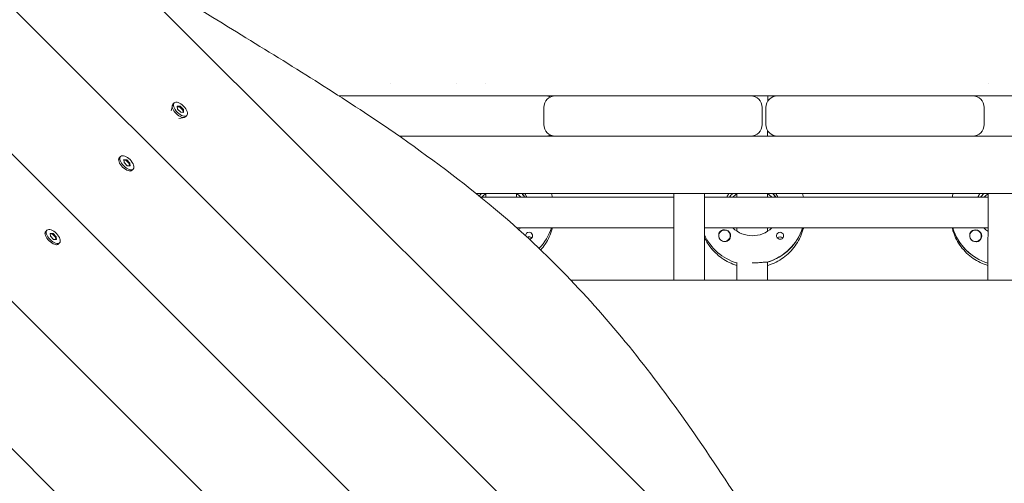
# Model space of a CAD drawing. Units: millimetres. Extents: x -12885 to 14564, y -11455 to 6363.
# Drawn here: x -513 to 0, y -3211 to -2969 of the extents above; entities that cross this region are included whole.
import ezdxf

# ---------------------------------------------------------------- set-up
doc = ezdxf.new("R2010")
doc.units = ezdxf.units.MM
doc.header["$LTSCALE"] = 20
doc.linetypes.add('HIDDEN', pattern=[9.525, 6.35, -3.175])
doc.layers.add('2d', color=230, linetype='Continuous')
doc.layers.add('EN-SafetyZone', color=93, linetype='HIDDEN')

msp = doc.modelspace()

# ---------------------------------------------------------------- hatches: boundary and pattern name
at = {"layer": 'EN-SafetyZone'}
h = msp.add_hatch(dxfattribs=at)
h.set_pattern_fill('ANSI31', color=1, scale=100)
edge = h.paths.add_edge_path()
edge.add_line((-7310.99, -8243.4), (-6093.47, -6656.7))
edge.add_line((-6093.47, -6656.7), (-8480.96, -4824.71))
edge.add_line((-8480.96, -4824.71), (-8480.96, -4824.71))
edge.add_arc((-9089.72, -5618.07), 1000, 52.49998, 232.52578)
edge.add_line((-9698.12, -6411.69), (-7310.99, -8243.4))
edge = h.paths.add_edge_path()
edge.add_line((-11389.23, 1297.07), (-8042.26, -614.55))
edge.add_line((-8042.26, -614.55), (-7050.35, 1122.14))
edge.add_line((-7050.35, 1122.14), (-10397.32, 3033.77))
edge.add_arc((-10893.28, 2165.42), 1000, 60.2672, 240.2672)
edge = h.paths.add_edge_path()
edge.add_line((6553.4, -6708.88), (8648.92, -7918.73))
edge.add_arc((9148.92, -7052.71), 1000, 240, 420)
edge.add_line((9648.92, -6186.68), (7553.4, -4976.83))
edge.add_line((7553.4, -4976.83), (6553.4, -6708.88))
edge = h.paths.add_edge_path()
edge.add_line((9990.7, -2844.1), (11990.36, -3998.61))
edge.add_arc((12488.59, -3131.56), 1000, 240.11685, 420.00005)
edge.add_line((12988.59, -2265.54), (10990.7, -1112.05))
edge.add_line((10990.7, -1112.05), (9990.7, -2844.1))
edge = h.paths.add_edge_path()
edge.add_arc((-3410.48, -2051), 500, 0, 360, ccw=False)
edge = h.paths.add_edge_path()
edge.add_arc((2788.5, -1270), 500, 0, 360, ccw=False)

# ---------------------------------------------------------------- linework, layer by layer
at = {"layer": '2d', "lineweight": 0}
for p, q in [((-779.85, -2622.99), (-36.31, -3365.85)), ((-802.34, -2677.36), (-90.67, -3388.43)), ((-824.86, -2731.73), (-145.04, -3410.98)), ((-847.38, -2786.09), (-199.4, -3433.52)), ((-869.9, -2840.45), (-253.77, -3456.07)), ((-320.03, -3001.95), (-320.03, -3001.95)), ((-285.16, -3001.96), (-285.16, -3001.96)), ((-270.03, -3001.96), (-270.03, -3001.96)), ((-8.03, -3001.95), (-8.03, -3001.95)), ((-8.03, -3001.95), (-8.03, -3001.95)), ((-346.7, -3008.53), (-240.48, -3008.53)), ((-233.79, -3008.53), (-131.92, -3008.53)), ((-123.03, -3008.53), (-123.03, -3011.39)), ((-117.92, -3008.53), (-16.07, -3008.53)), ((-12.52, -3008.53), (133, -3008.53)), ((-434.28, -3016.29), (-433.68, -3013.46)), ((-433.34, -3012.81), (-432.72, -3012.19)), ((-429.55, -3013.95), (-431.08, -3013.83)), ((-431.08, -3013.83), (-430.96, -3015.36)), ((-431.05, -3014.17), (-429.86, -3014.26)), ((-430.96, -3015.36), (-429.32, -3017)), ((-429.55, -3013.95), (-429.86, -3014.26)), ((-429.86, -3014.26), (-428.21, -3015.9)), ((-427.91, -3015.59), (-429.55, -3013.95)), ((-427.91, -3015.59), (-428.21, -3015.9)), ((-427.79, -3017.12), (-427.91, -3015.59)), ((-239.79, -3023.53), (-239.79, -3014.53)), ((-125.92, -3023.53), (-125.92, -3014.53)), ((-123.92, -3014.53), (-123.92, -3023.53)), ((-10.07, -3014.53), (-10.07, -3023.53)), ((-430.24, -3020.32), (-427.42, -3019.72)), ((-429.32, -3017), (-427.79, -3017.12)), ((-428.21, -3015.9), (-428.12, -3017.1)), ((-426.76, -3019.38), (-426.14, -3018.76)), ((-315.3, -3029.53), (885.58, -3029.53)), ((-123.04, -3026.66), (-123.04, -3029.53)), ((-461.7, -3041.84), (-461.61, -3041.42)), ((-461.27, -3040.76), (-460.66, -3040.15)), ((-457.48, -3041.91), (-459.01, -3041.79)), ((-459.01, -3041.79), (-458.89, -3043.32)), ((-458.98, -3042.12), (-457.79, -3042.21)), ((-458.89, -3043.32), (-457.25, -3044.96)), ((-457.48, -3041.91), (-457.79, -3042.21)), ((-457.79, -3042.21), (-456.15, -3043.86)), ((-455.84, -3043.55), (-457.48, -3041.91)), ((-457.25, -3044.96), (-455.72, -3045.08)), ((-455.84, -3043.55), (-456.15, -3043.86)), ((-456.15, -3043.86), (-456.05, -3045.05)), ((-455.72, -3045.08), (-455.84, -3043.55)), ((-455.77, -3047.77), (-455.35, -3047.68)), ((-454.69, -3047.33), (-454.08, -3046.72)), ((844.13, -3059.53), (-275.09, -3059.53)), ((-172.06, -3061.37), (-272.87, -3061.33)), ((-270.06, -3061.33), (-270.06, -3059.53)), ((-254.06, -3059.53), (-254.06, -3061.33)), ((-249.96, -3061.15), (-249.96, -3061.34)), ((-172.08, -3104.72), (-172.06, -3059.53)), ((-156.06, -3059.53), (-156.08, -3104.72)), ((-8.06, -3061.45), (-156.06, -3061.38)), ((-139.06, -3061.39), (-139.06, -3059.53)), ((-123.06, -3059.53), (-123.06, -3061.4)), ((-118.96, -3061.21), (-118.96, -3061.4)), ((-8.08, -3104.72), (-8.06, -3059.53)), ((-8.06, -3061.45), (-8.06, -3059.53)), ((-172.06, -3077.37), (-254.04, -3077.33)), ((-8.06, -3077.45), (-156.06, -3077.38)), ((-139.06, -3079.15), (-139.06, -3077.39)), ((-123.06, -3077.4), (-123.06, -3079.16)), ((-26.37, -3077.63), (-26.37, -3077.45)), ((-8.06, -3079.21), (-8.06, -3077.45)), ((-500.13, -3080.31), (-500.04, -3079.88)), ((-499.7, -3079.23), (-499.09, -3078.61)), ((-495.92, -3080.37), (-497.44, -3080.26)), ((-497.44, -3080.26), (-497.33, -3081.78)), ((-497.42, -3080.59), (-496.22, -3080.68)), ((-497.33, -3081.78), (-495.68, -3083.43)), ((-495.92, -3080.37), (-496.22, -3080.68)), ((-496.22, -3080.68), (-494.58, -3082.32)), ((-494.27, -3082.01), (-495.92, -3080.37)), ((-494.27, -3082.01), (-494.58, -3082.32)), ((-494.58, -3082.32), (-494.49, -3083.52)), ((-494.15, -3083.54), (-494.27, -3082.01)), ((-148.56, -3081.5), (-148.56, -3081.54)), ((-142.56, -3081.51), (-142.56, -3081.54)), ((-17.56, -3081.57), (-17.56, -3081.61)), ((-11.56, -3081.57), (-11.56, -3081.61)), ((-495.68, -3083.43), (-494.15, -3083.54)), ((-494.2, -3086.23), (-493.78, -3086.14)), ((-493.12, -3085.8), (-492.51, -3085.19)), ((-139.08, -3104.72), (-139.07, -3095.5)), ((-123.07, -3095.26), (-123.08, -3104.72)), ((-123.07, -3095.5), (-123.07, -3095.26)), ((-8.08, -3104.72), (-8.07, -3095.56)), ((799.41, -3104.72), (-225.68, -3104.72))]:
    msp.add_line(p, q, dxfattribs=at)
for centre, start, end in [((-233.79, -3014.53), 90, 180), ((-239.02, -3014.53), 64.1784, 90), ((-131.92, -3014.53), 0, 90), ((-117.92, -3014.53), 90, 180), ((-16.07, -3014.53), 360, 90), ((-14.73, -3014.53), 90, 96.4119), ((-233.79, -3023.53), 180, 270), ((-131.92, -3023.53), 270, 0), ((-117.92, -3023.53), 180, 270), ((-16.07, -3023.53), 270, 0), ((-239.02, -3023.53), 270, 295.8216), ((-14.73, -3023.53), 263.5881, 270)]:
    msp.add_arc(centre, 6, start, end, dxfattribs=at)
for centre, major_axis, ratio, start_param, end_param in [((-430.05, -3016.09), (-3.29, 3.29), 0.495219, 0, 1.570796), ((-429.43, -3015.48), (-3.29, 3.29), 0.495219, -1.570796, 1.570796), ((-429.43, -3015.48), (3.29, -3.29), 0.495219, -1.570796, 1.570796), ((-430.05, -3016.09), (3.29, -3.29), 0.495219, -1.570796, 0), ((-457.98, -3044.05), (-3.29, 3.29), 0.495219, 0, 1.570796), ((-457.98, -3044.05), (-3.29, 3.29), 0.495219, 0, 1.570796), ((-457.37, -3043.43), (-3.29, 3.29), 0.495219, -1.570796, 1.570796), ((-457.37, -3043.43), (-3.29, 3.29), 0.495219, -1.570796, 1.570796), ((-457.98, -3044.05), (3.29, -3.29), 0.495219, -1.570796, 0), ((-457.98, -3044.05), (3.29, -3.29), 0.495219, -1.570796, 0), ((-457.37, -3043.43), (3.29, -3.29), 0.495219, -1.570796, 1.570796), ((-457.37, -3043.43), (3.29, -3.29), 0.495219, -1.570796, 1.570796), ((-262.06, -3069.58), (-14.5, 0.01), 0.992215, -0.772888, -0.657188), ((-262.06, -3071.57), (-14.5, 0.01), 0.992215, -0.986366, -0.792154), ((-262.06, -3071.57), (-14.5, 0.01), 0.992215, -2.349438, -2.155226), ((-262.06, -3069.08), (-14.5, 0.01), 0.992215, -2.57265, -2.415041), ((-131.06, -3069.64), (-14.5, 0.01), 0.992215, -0.779078, -0.610608), ((-131.06, -3071.64), (-14.5, 0.01), 0.992215, -0.986366, -0.792153), ((-131.06, -3071.64), (-14.5, 0.01), 0.992215, -2.34944, -2.155226), ((-131.06, -3069.15), (-14.5, 0.01), 0.992215, -2.572651, -2.409121), ((-0.06, -3069.71), (-14.5, 0.01), 0.992215, -0.785307, -0.610609), ((-0.06, -3071.7), (-14.5, 0.01), 0.992215, -0.986366, -0.792153), ((-262.06, -3069.08), (27.5, -0.01), 0.992215, -0.770322, -0.307125), ((-131.06, -3069.15), (27.5, -0.01), 0.992215, -1.275619, -0.307126), ((-0.06, -3069.71), (-27.5, 0.01), 0.992215, 0.288029, 1.275619), ((-496.41, -3082.51), (-3.29, 3.29), 0.495219, 0, 1.570796), ((-495.8, -3081.9), (-3.29, 3.29), 0.495219, -1.570796, 1.570796), ((-495.8, -3081.9), (3.29, -3.29), 0.495219, -1.570796, 1.570796), ((-247.57, -3081.48), (-1.85, 0), 0.992215, -1.570796, 0.009824), ((-247.57, -3083.91), (-1.85, 0), 0.992215, -1.570796, -1.036979), ((-131.06, -3069.64), (27.5, -0.01), 0.992215, -2.711893, -1.865973), ((-145.56, -3081.5), (-3, 0), 0.992215, -2.513461, 0.628132), ((-145.56, -3081.55), (-3, 0), 0.992215, 0.183982, 0.628132), ((-145.56, -3081.53), (-3.2, 0), 0.992215, -1.570796, -0.540896), ((-116.57, -3081.54), (-1.85, 0), 0.992215, -1.570796, 1.318959), ((-116.57, -3083.97), (-1.85, 0), 0.992215, -1.570796, -0.722826), ((-14.56, -3081.57), (-3, 0), 0.992215, -2.513461, 0.628132), ((-14.56, -3081.62), (-3, 0), 0.992215, 0.183982, 0.628132), ((-14.56, -3081.59), (-3.2, 0), 0.992215, -1.570796, -0.540896), ((-496.41, -3082.51), (3.29, -3.29), 0.495219, -1.570796, 0)]:
    msp.add_ellipse(centre, major_axis=major_axis, ratio=ratio, start_param=start_param, end_param=end_param, dxfattribs=at)
at = {"layer": '2d', "lineweight": 0, "extrusion": (0, 0, -1)}
for centre, major_axis, start_param, end_param in [((-262.06, -3067.09), (14.5, -0.01), -2.619337, -2.588862), ((-262.06, -3069.58), (14.5, -0.01), -2.484405, -2.368705), ((-262.06, -3069.08), (14.5, -0.01), -0.726551, -0.58443), ((-262.06, -3067.09), (14.5, -0.01), -0.553708, -0.411779), ((-131.06, -3067.15), (14.5, -0.01), -2.729814, -2.583664), ((-131.06, -3069.64), (14.5, -0.01), -2.530984, -2.362515), ((-131.06, -3069.15), (14.5, -0.01), -0.732472, -0.58443), ((-131.06, -3067.15), (14.5, -0.01), -0.558907, -0.411778), ((-0.06, -3067.22), (14.5, -0.01), -2.729814, -2.578447), ((-0.06, -3069.71), (14.5, -0.01), -2.530984, -2.356285), ((-262.06, -3067.09), (-14.5, 0.01), -2.349441, -2.24933), ((-262.06, -3069.08), (27.5, -0.01), 0.307125, 0.770322), ((-131.06, -3067.15), (-14.5, 0.01), -2.34944, -0.792153), ((-131.06, -3069.15), (27.5, -0.01), 0.307126, 1.285261), ((-0.06, -3067.22), (-14.5, 0.01), -0.986366, -0.792152), ((-247.57, -3081.48), (1.85, 0), -1.570796, -0.251837), ((-247.57, -3083.91), (1.85, 0), -1.570796, -0.720115), ((-131.06, -3069.64), (-27.5, 0.01), -1.275619, -0.4297), ((-145.56, -3081.5), (3, 0), -0.628132, 2.513461), ((-145.56, -3081.53), (3.2, 0), -1.570796, 1.0299), ((-116.57, -3081.54), (1.85, 0), -1.570796, -0.251837), ((-116.57, -3083.97), (1.85, 0), -1.570796, -0.720115), ((-0.06, -3069.71), (-27.5, 0.01), -1.275619, -0.295177), ((-14.56, -3081.57), (3, 0), -0.628132, 2.513461), ((-14.56, -3081.59), (3.2, 0), -1.570796, 1.0299), ((-145.56, -3081.55), (-3, 0), -1.386814, -0.628132), ((-14.56, -3081.62), (-3, 0), -1.386814, -0.628132)]:
    msp.add_ellipse(centre, major_axis=major_axis, ratio=0.992215, start_param=start_param, end_param=end_param, dxfattribs=at)
at = {"layer": '2d', "lineweight": 0}
for points, knots in [([(-65.77, -3336.42), (-73.93, -3324.09), (-81.87, -3311.35), (-104.71, -3274.02), (-119.52, -3248.98), (-145.77, -3207.63), (-156.53, -3191.38), (-186.43, -3149.48), (-207.08, -3123.64), (-240.04, -3090), (-253.23, -3077.37), (-288.79, -3048.31), (-306.47, -3035.46), (-348.91, -3006.62), (-373.89, -2991.3), (-422.13, -2961.63), (-444.33, -2947.95), (-469.77, -2930.54), (-473.61, -2927.86), (-477.43, -2925.14)], [-112.359075, -112.359075, -112.359075, -112.359075, -105.017665, -105.017665, -91.079773, -91.079773, -82.036591, -82.036591, -67.272603, -67.272603, -61.011224, -61.011224, -55.288692, -55.288692, -47.2302, -47.2302, -40.509295, -40.509295, -39.311648, -39.311648, -39.311648, -39.311648]), ([(-235.86, -3059.53), (-235.73, -3059.95), (-235.6, -3060.37), (-235.44, -3060.97), (-235.39, -3061.16), (-235.35, -3061.34)], [5.97488301, 5.97488301, 5.97488301, 5.97488301, 6.02274291, 6.02274291, 6.04374342, 6.04374342, 6.04374342, 6.04374342]), ([(-104.88, -3059.53), (-104.74, -3059.97), (-104.61, -3060.41), (-104.44, -3061.04), (-104.39, -3061.22), (-104.35, -3061.41)], [5.97244579, 5.97244579, 5.97244579, 5.97244579, 6.02274291, 6.02274291, 6.04374398, 6.04374398, 6.04374398, 6.04374398]), ([(-241.46, -3088.93), (-240.59, -3087.96), (-239.8, -3086.93), (-237.47, -3083.41), (-236.26, -3080.72), (-235.45, -3077.72), (-235.4, -3077.53), (-235.35, -3077.34)], [5.560189, 5.560189, 5.560189, 5.560189, 5.70216, 5.70216, 6.0217803, 6.0217803, 6.0427821, 6.0427821, 6.0427821, 6.0427821]), ([(-123.07, -3097.04), (-122.6, -3096.9), (-122.14, -3096.75), (-118.92, -3095.59), (-116.32, -3094.15), (-111.71, -3090.53), (-109.7, -3088.35), (-106.47, -3083.48), (-105.26, -3080.78), (-104.45, -3077.78), (-104.4, -3077.59), (-104.35, -3077.41)], [5.007558, 5.007558, 5.007558, 5.007558, 5.061187, 5.061187, 5.38193, 5.38193, 5.70216, 5.70216, 6.02178, 6.02178, 6.042781, 6.042781, 6.042781, 6.042781]), ([(-26.77, -3077.45), (-26.6, -3078.15), (-26.4, -3078.84), (-25.25, -3082.29), (-23.89, -3084.91), (-20.39, -3089.58), (-18.27, -3091.64), (-13.49, -3094.98), (-10.85, -3096.26), (-8.07, -3097.1)], [3.381034, 3.381034, 3.381034, 3.381034, 3.460135, 3.460135, 3.779355, 3.779355, 4.099081, 4.099081, 4.416257, 4.416257, 4.416257, 4.416257]), ([(-245.78, -3081.02), (-245.72, -3081.23), (-245.71, -3081.45), (-245.75, -3081.89), (-245.82, -3082.12), (-245.97, -3082.42), (-246.03, -3082.51), (-246.15, -3082.66), (-246.2, -3082.72), (-246.3, -3082.83), (-246.36, -3082.88), (-246.49, -3082.98), (-246.58, -3083.04), (-246.85, -3083.19), (-247.05, -3083.26), (-247.32, -3083.3), (-247.38, -3083.31), (-247.44, -3083.31)], [0.3983341, 0.3983341, 0.3983341, 0.3983341, 0.4632988, 0.4632988, 0.5330171, 0.5330171, 0.5659175, 0.5659175, 0.5887918, 0.5887918, 0.6110803, 0.6110803, 0.6412641, 0.6412641, 0.7042404, 0.7042404, 0.7228851, 0.7228851, 0.7228851, 0.7228851]), ([(-156.07, -3082.26), (-155.27, -3084), (-154.29, -3085.65), (-151.39, -3089.52), (-149.27, -3091.58), (-144.49, -3094.91), (-141.85, -3096.19), (-139.07, -3097.04)], [3.5701626, 3.5701626, 3.5701626, 3.5701626, 3.7793546, 3.7793546, 4.0990811, 4.0990811, 4.4162569, 4.4162569, 4.4162569, 4.4162569]), ([(-148.3, -3079.89), (-148.38, -3080.03), (-148.45, -3080.17), (-148.58, -3080.62), (-148.61, -3080.95), (-148.58, -3081.35), (-148.57, -3081.4), (-148.56, -3081.46)], [-0.4285066, -0.4285066, -0.4285066, -0.4285066, -0.3702947, -0.3702947, -0.2554118, -0.2554118, -0.2367421, -0.2367421, -0.2367421, -0.2367421]), ([(-114.78, -3081.09), (-114.72, -3081.29), (-114.71, -3081.51), (-114.75, -3081.96), (-114.82, -3082.18), (-114.97, -3082.49), (-115.03, -3082.58), (-115.15, -3082.73), (-115.2, -3082.78), (-115.3, -3082.89), (-115.36, -3082.94), (-115.49, -3083.05), (-115.58, -3083.1), (-115.85, -3083.25), (-116.05, -3083.32), (-116.36, -3083.37), (-116.47, -3083.38), (-116.57, -3083.38)], [0.3983341, 0.3983341, 0.3983341, 0.3983341, 0.4632988, 0.4632988, 0.5330171, 0.5330171, 0.5659175, 0.5659175, 0.5887918, 0.5887918, 0.6110803, 0.6110803, 0.6412641, 0.6412641, 0.7042404, 0.7042404, 0.7359678, 0.7359678, 0.7359678, 0.7359678]), ([(-17.3, -3079.96), (-17.38, -3080.09), (-17.45, -3080.23), (-17.58, -3080.68), (-17.61, -3081.01), (-17.58, -3081.41), (-17.57, -3081.47), (-17.56, -3081.52)], [-0.4285066, -0.4285066, -0.4285066, -0.4285066, -0.3702947, -0.3702947, -0.2554118, -0.2554118, -0.2367421, -0.2367421, -0.2367421, -0.2367421]), ([(-143.92, -3084.25), (-144.03, -3084.32), (-144.14, -3084.37), (-144.55, -3084.51), (-144.84, -3084.55), (-145.25, -3084.54), (-145.37, -3084.54), (-145.49, -3084.52)], [1.5283721, 1.5283721, 1.5283721, 1.5283721, 1.5732284, 1.5732284, 1.6747879, 1.6747879, 1.713878, 1.713878, 1.713878, 1.713878]), ([(-12.92, -3084.31), (-13.03, -3084.38), (-13.14, -3084.44), (-13.55, -3084.58), (-13.84, -3084.62), (-14.25, -3084.61), (-14.37, -3084.6), (-14.49, -3084.58)], [1.5283721, 1.5283721, 1.5283721, 1.5283721, 1.5732283, 1.5732283, 1.6747879, 1.6747879, 1.713878, 1.713878, 1.713878, 1.713878]), ([(-123.33, -3095.33), (-123.42, -3095.31), (-123.54, -3095.3), (-124.09, -3095.29), (-124.71, -3095.34), (-126.12, -3095.45), (-127.02, -3095.53), (-128.99, -3095.65), (-130.06, -3095.68), (-131.07, -3095.68)], [-2.229842, -2.229842, -2.229842, -2.229842, -2.122712, -2.122712, -1.819422, -1.819422, -1.516212, -1.516212, -1.213001, -1.213001, -1.213001, -1.213001])]:
    msp.add_open_spline(points, degree=3, knots=knots, dxfattribs=at)
for points in [[(-240.48, -3008.53), (-238.25, -3008.53), (-236.02, -3008.53), (-233.79, -3008.53)], [(-131.92, -3008.53), (-127.25, -3008.53), (-122.59, -3008.53), (-117.92, -3008.53)], [(-16.07, -3008.53), (-14.89, -3008.53), (-13.7, -3008.53), (-12.52, -3008.53)], [(-26.77, -3061.45), (-26.61, -3060.8), (-26.42, -3060.16), (-26.22, -3059.53)], [(-235.73, -3077.34), (-235.73, -3077.34), (-235.73, -3077.34), (-235.73, -3077.34)], [(-104.73, -3077.41), (-104.73, -3077.41), (-104.73, -3077.41), (-104.73, -3077.41)], [(-117.03, -3083.32), (-116.88, -3083.36), (-116.72, -3083.38), (-116.57, -3083.38)], [(-123.07, -3095.5), (-123.07, -3095.5), (-123.07, -3095.5), (-123.07, -3095.5)]]:
    msp.add_open_spline(points, degree=3, dxfattribs=at)

doc.saveas('drawing.dxf')
